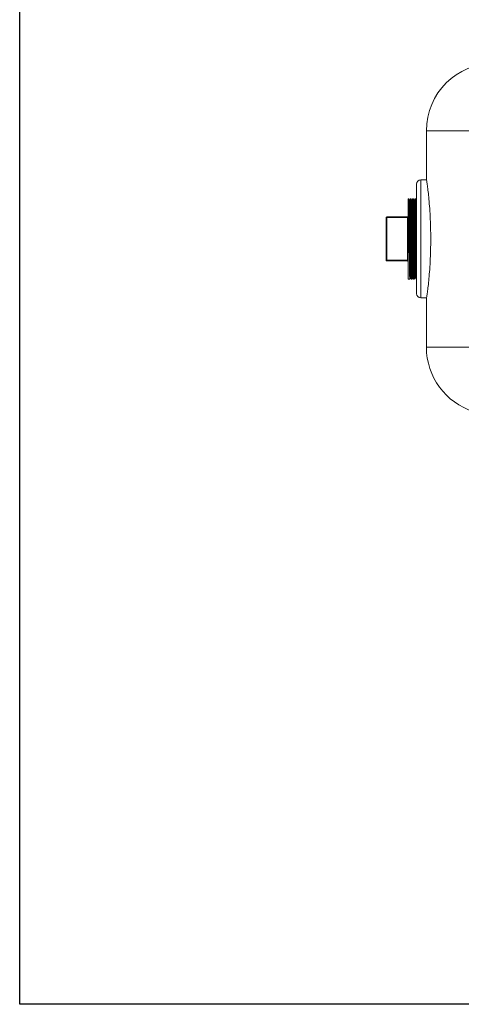
# Model space of a CAD drawing. Units: inches. Extents: x 4 to 249, y -1 to 207.
# Drawn here: x 210 to 223, y 19 to 49 of the extents above; entities that cross this region are included whole.
import ezdxf

# ---------------------------------------------------------------- set-up
doc = ezdxf.new("R2010")
doc.units = ezdxf.units.IN
doc.header["$MEASUREMENT"] = 0

# ---------------------------------------------------------------- blocks, each defined once
blk = doc.blocks.new('*U111')
blk.add_lwpolyline([(38.939, 0), (0, 0), (0, 45.367), (38.939, 45.367)], close=True)
blk = doc.blocks.new('*U112')
at = {"color": 0, "linetype": 'ByBlock', "lineweight": -2, "transparency": 16777216}
blk.add_blockref('*U111', (206.386, 0), dxfattribs=at)
blk = doc.blocks.new('8IN_E4_ALARM_TOP')
at = {"color": 0, "linetype": 'Continuous', "lineweight": 0}
for p, q in [((-7.427, 3.208), (-7.427, 1.747)), ((-7.72, 0), (-7.72, 1.622)), ((-7.595, 1.747), (-7.595, -1.747)), ((-7.426, 1.747), (-7.595, 1.747)), ((-7.97, -1.188), (-7.97, 1.187)), ((-7.97, 1.187), (-7.954, 1.187)), ((-7.954, 1.187), (-7.932, 1.15)), ((-7.932, 1.15), (-7.911, 1.187)), ((-7.911, 1.187), (-7.885, 1.187)), ((-7.885, 1.187), (-7.862, 1.148)), ((-7.862, 1.149), (-7.84, 1.187)), ((-7.84, 1.187), (-7.816, 1.187)), ((-7.816, 1.187), (-7.792, 1.146)), ((-7.792, 1.147), (-7.769, 1.187)), ((-7.769, 1.187), (-7.747, 1.187)), ((-7.747, 1.187), (-7.722, 1.144)), ((-7.722, 1.145), (-7.72, 1.149)), ((-8.62, -0.629), (-8.62, 0.631)), ((-8.6, 0.631), (-8.6, 0.651)), ((-8.6, 0.651), (-7.99, 0.651)), ((-8.6, -0.629), (-8.6, 0.631)), ((-8.6, 0.631), (-7.99, 0.631)), ((-7.99, 0.631), (-7.99, 0.651)), ((-7.99, 0.631), (-7.99, -0.629)), ((-7.72, -1.622), (-7.72, 0)), ((-7.72, -0.387), (-7.726, -0.391)), ((-8.62, -0.631), (-8.62, -0.629)), ((-8.6, -0.649), (-8.6, -0.629)), ((-8.6, -0.629), (-7.99, -0.629)), ((-8.6, -0.651), (-8.6, -0.649)), ((-8.6, -0.649), (-7.99, -0.649)), ((-8.6, -0.651), (-7.99, -0.651)), ((-8.6, -0.651), (-7.99, -0.651)), ((-7.99, -0.649), (-7.99, -0.629)), ((-7.99, -0.649), (-7.99, -0.651)), ((-7.897, -1.149), (-7.919, -1.187)), ((-7.876, -1.187), (-7.898, -1.149)), ((-7.827, -1.148), (-7.85, -1.187)), ((-7.805, -1.187), (-7.828, -1.147)), ((-7.757, -1.146), (-7.781, -1.187)), ((-7.733, -1.187), (-7.758, -1.145)), ((-7.97, -1.188), (-7.97, -1.188)), ((-7.97, -1.188), (-7.92, -1.188)), ((-7.875, -1.188), (-7.851, -1.188)), ((-7.804, -1.188), (-7.782, -1.188)), ((-7.733, -1.188), (-7.72, -1.188)), ((-7.426, -1.747), (-7.595, -1.747)), ((-7.427, -1.747), (-7.427, -3.208))]:
    blk.add_line(p, q, dxfattribs=at)
for centre, radius, start, end in [((-5.427, 3.208), 2, 90, 180), ((-7.595, 1.622), 0.125, 90, 180), ((-8.6, 0.631), 0.02, 90, 180), ((-7.99, 0.671), 0.02, 270, 360), ((-8.6, -0.631), 0.02, 180, 270), ((-7.595, -1.622), 0.125, 180, 270), ((-5.427, -3.208), 2, 180, 252.6433)]:
    blk.add_arc(centre, radius, start, end, dxfattribs=at)
at = {"color": 0, "linetype": 'Continuous', "lineweight": 0, "extrusion": (2.22093e-16, -1.26107e-22, -1)}
blk.add_ellipse((7.431, 3.208), major_axis=(-14.858, 0), ratio=0, start_param=0, end_param=0.427288, dxfattribs=at)
at = {"color": 0, "linetype": 'Continuous', "lineweight": 0, "extrusion": (2.22093e-16, -6.48521e-29, -1)}
blk.add_ellipse((-8.6, 0.631), major_axis=(-0.02, 0), ratio=0.001502, start_param=0, end_param=1.570796, dxfattribs=at)
at = {"color": 0, "linetype": 'Continuous', "lineweight": 0}
for centre, major_axis, ratio, start_param, end_param in [((-7.99, 0.631), (0.02, 0), 0.001502, -1.570796, 0), ((-8.6, -0.629), (-0.02, 0), 0.999999, 0, 1.570796), ((-8.6, -0.631), (-0.02, 0), 0.999999, 0, 1.570796), ((-7.99, -0.629), (0.02, 0), 0.001502, -1.570796, 0)]:
    blk.add_ellipse(centre, major_axis=major_axis, ratio=ratio, start_param=start_param, end_param=end_param, dxfattribs=at)
at = {"color": 0, "linetype": 'Continuous', "lineweight": 0, "extrusion": (2.22093e-16, 1.3067e-26, -1)}
blk.add_ellipse((-8.6, -0.629), major_axis=(-0.02, 0), ratio=0.001502, start_param=0, end_param=1.570796, dxfattribs=at)
at = {"color": 0, "linetype": 'Continuous', "lineweight": 0, "extrusion": (2.22093e-16, -9.88995e-30, -1)}
for centre in [(-7.99, -0.669), (-7.99, -0.671)]:
    blk.add_ellipse(centre, major_axis=(0.02, 0), ratio=0.999999, start_param=-1.570796, end_param=0, dxfattribs=at)
at = {"color": 0, "linetype": 'Continuous', "lineweight": 0, "extrusion": (2.22093e-16, -1.25934e-22, -1)}
blk.add_ellipse((7.431, -3.208), major_axis=(-14.858, 0), ratio=0, start_param=0, end_param=0.427288, dxfattribs=at)
at = {"color": 0, "linetype": 'Continuous', "lineweight": 0}
for points, knots in [([(-7.426, -1.747), (-7.424, -1.747), (-7.422, -1.736), (-7.413, -1.692), (-7.408, -1.658), (-7.396, -1.569), (-7.388, -1.514), (-7.373, -1.385), (-7.365, -1.313), (-7.35, -1.158), (-7.343, -1.07), (-7.328, -0.879), (-7.322, -0.776), (-7.311, -0.561), (-7.306, -0.449), (-7.301, -0.223), (-7.299, -0.11), (-7.299, 0.11), (-7.301, 0.223), (-7.306, 0.449), (-7.311, 0.561), (-7.322, 0.776), (-7.328, 0.879), (-7.343, 1.07), (-7.35, 1.158), (-7.365, 1.313), (-7.373, 1.385), (-7.388, 1.514), (-7.396, 1.569), (-7.408, 1.658), (-7.413, 1.692), (-7.422, 1.736), (-7.424, 1.747), (-7.426, 1.747)], [-20.081136, -20.081136, -20.081136, -20.081136, -19.243967, -19.243967, -18.406798, -18.406798, -17.56963, -17.56963, -16.732461, -16.732461, -15.895825, -15.895825, -15.05919, -15.05919, -14.222554, -14.222554, -13.385919, -13.385919, -12.549283, -12.549283, -11.712648, -11.712648, -10.876012, -10.876012, -10.039377, -10.039377, -9.202208, -9.202208, -8.365039, -8.365039, -7.527871, -7.527871, -6.690702, -6.690702, -6.690702, -6.690702]), ([(-7.919, -1.187), (-7.92, -1.188), (-7.921, -1.184), (-7.922, -1.167), (-7.922, -1.16), (-7.923, -1.139), (-7.923, -1.126), (-7.924, -1.084), (-7.925, -1.05), (-7.926, -0.98), (-7.927, -0.947), (-7.928, -0.875), (-7.928, -0.838), (-7.929, -0.762), (-7.93, -0.725), (-7.931, -0.625), (-7.931, -0.559), (-7.932, -0.454), (-7.933, -0.418), (-7.934, -0.343), (-7.934, -0.304), (-7.935, -0.228), (-7.935, -0.19), (-7.936, -0.07), (-7.937, 0.012), (-7.938, 0.131), (-7.938, 0.168), (-7.939, 0.258), (-7.94, 0.311), (-7.941, 0.397), (-7.941, 0.432), (-7.942, 0.539), (-7.943, 0.609), (-7.944, 0.737), (-7.945, 0.795), (-7.946, 0.888), (-7.947, 0.925), (-7.948, 0.992), (-7.948, 1.021), (-7.949, 1.067), (-7.949, 1.086), (-7.951, 1.129), (-7.951, 1.15), (-7.952, 1.172), (-7.953, 1.177), (-7.953, 1.185), (-7.954, 1.187), (-7.954, 1.187)], [53.109874, 53.109874, 53.109874, 53.109874, 53.626639, 53.626639, 53.917774, 53.917774, 54.247925, 54.247925, 54.830261, 54.830261, 55.262442, 55.262442, 55.677389, 55.677389, 56.037266, 56.037266, 56.615356, 56.615356, 56.913558, 56.913558, 57.217787, 57.217787, 57.511604, 57.511604, 58.13547, 58.13547, 58.42005, 58.42005, 58.833172, 58.833172, 59.1149, 59.1149, 59.719626, 59.719626, 60.298466, 60.298466, 60.736335, 60.736335, 61.155082, 61.155082, 61.486111, 61.486111, 62.04212, 62.04212, 62.328924, 62.328924, 62.637838, 62.637838, 62.637838, 62.637838]), ([(-7.911, 1.187), (-7.911, 1.188), (-7.91, 1.186), (-7.91, 1.18), (-7.909, 1.175), (-7.908, 1.16), (-7.908, 1.147), (-7.907, 1.118), (-7.907, 1.104), (-7.906, 1.057), (-7.905, 1.019), (-7.904, 0.951), (-7.903, 0.925), (-7.902, 0.872), (-7.902, 0.845), (-7.901, 0.789), (-7.901, 0.759), (-7.9, 0.671), (-7.899, 0.61), (-7.898, 0.515), (-7.898, 0.484), (-7.897, 0.416), (-7.897, 0.379), (-7.896, 0.277), (-7.895, 0.21), (-7.894, 0.107), (-7.894, 0.071), (-7.893, -0.003), (-7.893, -0.042), (-7.892, -0.156), (-7.891, -0.231), (-7.89, -0.347), (-7.889, -0.389), (-7.889, -0.463), (-7.888, -0.494), (-7.887, -0.589), (-7.887, -0.65), (-7.886, -0.733), (-7.885, -0.757), (-7.884, -0.854), (-7.883, -0.919), (-7.882, -0.996), (-7.882, -1.015), (-7.881, -1.052), (-7.881, -1.07), (-7.879, -1.116), (-7.879, -1.14), (-7.878, -1.164), (-7.877, -1.17), (-7.877, -1.181), (-7.876, -1.184), (-7.876, -1.187), (-7.876, -1.188), (-7.875, -1.188)], [0.000001, 0.000001, 0.000001, 0.000001, 0.274375, 0.274375, 0.529425, 0.529425, 0.943661, 0.943661, 1.249018, 1.249018, 1.838823, 1.838823, 2.159629, 2.159629, 2.453745, 2.453745, 2.751809, 2.751809, 3.304604, 3.304604, 3.566147, 3.566147, 3.86338, 3.86338, 4.381947, 4.381947, 4.653446, 4.653446, 4.950991, 4.950991, 5.525141, 5.525141, 5.864983, 5.864983, 6.126684, 6.126684, 6.671975, 6.671975, 6.908415, 6.908415, 7.650824, 7.650824, 7.930112, 7.930112, 8.22786, 8.22786, 8.803121, 8.803121, 9.046807, 9.046807, 9.343333, 9.343333, 9.485475, 9.485475, 9.485475, 9.485475]), ([(-7.85, -1.187), (-7.851, -1.188), (-7.851, -1.187), (-7.852, -1.183), (-7.852, -1.176), (-7.853, -1.159), (-7.853, -1.15), (-7.854, -1.117), (-7.855, -1.086), (-7.857, -1.014), (-7.857, -0.975), (-7.858, -0.903), (-7.859, -0.874), (-7.86, -0.806), (-7.86, -0.765), (-7.861, -0.693), (-7.861, -0.663), (-7.862, -0.568), (-7.863, -0.5), (-7.865, -0.351), (-7.865, -0.271), (-7.866, -0.151), (-7.867, -0.114), (-7.867, -0.049), (-7.868, -0.022), (-7.869, 0.081), (-7.869, 0.157), (-7.87, 0.26), (-7.871, 0.289), (-7.871, 0.349), (-7.871, 0.381), (-7.872, 0.469), (-7.873, 0.524), (-7.874, 0.604), (-7.874, 0.63), (-7.875, 0.718), (-7.876, 0.776), (-7.877, 0.857), (-7.877, 0.884), (-7.878, 0.93), (-7.878, 0.949), (-7.879, 1.012), (-7.88, 1.049), (-7.881, 1.097), (-7.881, 1.111), (-7.882, 1.136), (-7.882, 1.146), (-7.883, 1.176), (-7.884, 1.187), (-7.885, 1.187)], [34.14712, 34.14712, 34.14712, 34.14712, 34.361394, 34.361394, 34.774374, 34.774374, 35.056985, 35.056985, 35.677897, 35.677897, 36.220256, 36.220256, 36.552936, 36.552936, 36.964225, 36.964225, 37.243683, 37.243683, 37.821675, 37.821675, 38.456332, 38.456332, 38.741907, 38.741907, 38.950165, 38.950165, 39.528863, 39.528863, 39.753257, 39.753257, 40.007482, 40.007482, 40.467028, 40.467028, 40.701993, 40.701993, 41.271001, 41.271001, 41.567444, 41.567444, 41.811445, 41.811445, 42.386623, 42.386623, 42.684315, 42.684315, 42.964498, 42.964498, 43.677223, 43.677223, 43.677223, 43.677223]), ([(-7.84, 1.187), (-7.84, 1.188), (-7.839, 1.186), (-7.838, 1.176), (-7.837, 1.163), (-7.836, 1.135), (-7.836, 1.124), (-7.835, 1.079), (-7.834, 1.035), (-7.833, 0.961), (-7.832, 0.938), (-7.832, 0.89), (-7.831, 0.864), (-7.83, 0.782), (-7.829, 0.724), (-7.828, 0.634), (-7.828, 0.607), (-7.828, 0.545), (-7.827, 0.51), (-7.826, 0.406), (-7.825, 0.335), (-7.824, 0.232), (-7.824, 0.202), (-7.823, 0.112), (-7.823, 0.051), (-7.822, -0.043), (-7.821, -0.076), (-7.821, -0.139), (-7.821, -0.168), (-7.82, -0.275), (-7.819, -0.351), (-7.818, -0.462), (-7.817, -0.5), (-7.816, -0.571), (-7.816, -0.605), (-7.815, -0.671), (-7.815, -0.703), (-7.814, -0.793), (-7.813, -0.848), (-7.812, -0.919), (-7.812, -0.939), (-7.811, -1.021), (-7.809, -1.071), (-7.808, -1.122), (-7.808, -1.133), (-7.807, -1.154), (-7.807, -1.162), (-7.806, -1.181), (-7.805, -1.188), (-7.804, -1.188)], [18.91727, 18.91727, 18.91727, 18.91727, 19.240052, 19.240052, 19.789729, 19.789729, 20.042481, 20.042481, 20.773145, 20.773145, 21.053639, 21.053639, 21.351385, 21.351385, 21.926677, 21.926677, 22.170805, 22.170805, 22.467297, 22.467297, 23.036401, 23.036401, 23.271452, 23.271452, 23.731128, 23.731128, 23.986442, 23.986442, 24.211714, 24.211714, 24.809801, 24.809801, 25.122141, 25.122141, 25.419213, 25.419213, 25.717285, 25.717285, 26.294458, 26.294458, 26.542518, 26.542518, 27.346021, 27.346021, 27.619943, 27.619943, 27.917461, 27.917461, 28.449735, 28.449735, 28.449735, 28.449735]), ([(-7.781, -1.187), (-7.782, -1.188), (-7.782, -1.186), (-7.784, -1.171), (-7.784, -1.156), (-7.785, -1.119), (-7.786, -1.099), (-7.787, -1.04), (-7.788, -0.995), (-7.789, -0.919), (-7.79, -0.895), (-7.791, -0.824), (-7.791, -0.776), (-7.792, -0.683), (-7.793, -0.642), (-7.794, -0.539), (-7.794, -0.476), (-7.795, -0.367), (-7.796, -0.323), (-7.797, -0.241), (-7.797, -0.203), (-7.798, -0.096), (-7.799, -0.024), (-7.8, 0.09), (-7.8, 0.133), (-7.801, 0.236), (-7.802, 0.295), (-7.803, 0.406), (-7.803, 0.458), (-7.804, 0.543), (-7.804, 0.576), (-7.806, 0.675), (-7.806, 0.736), (-7.807, 0.82), (-7.808, 0.845), (-7.808, 0.907), (-7.809, 0.943), (-7.81, 0.996), (-7.81, 1.015), (-7.811, 1.057), (-7.811, 1.078), (-7.812, 1.121), (-7.813, 1.14), (-7.814, 1.167), (-7.815, 1.176), (-7.815, 1.185), (-7.816, 1.187), (-7.816, 1.187), (-7.816, 1.187), (-7.816, 1.187)], [15.185227, 15.185227, 15.185227, 15.185227, 15.577056, 15.577056, 16.138348, 16.138348, 16.551325, 16.551325, 17.207903, 17.207903, 17.495139, 17.495139, 17.998519, 17.998519, 18.380892, 18.380892, 18.907056, 18.907056, 19.262948, 19.262948, 19.550834, 19.550834, 20.092713, 20.092713, 20.421559, 20.421559, 20.884895, 20.884895, 21.309277, 21.309277, 21.599007, 21.599007, 22.182164, 22.182164, 22.452666, 22.452666, 22.879668, 22.879668, 23.158159, 23.158159, 23.52624, 23.52624, 24.002683, 24.002683, 24.405423, 24.405423, 24.694212, 24.694212, 24.714281, 24.714281, 24.714281, 24.714281]), ([(-7.769, 1.187), (-7.769, 1.188), (-7.768, 1.187), (-7.768, 1.183), (-7.767, 1.179), (-7.766, 1.161), (-7.766, 1.142), (-7.765, 1.103), (-7.764, 1.088), (-7.763, 1.049), (-7.763, 1.022), (-7.762, 0.959), (-7.761, 0.921), (-7.76, 0.848), (-7.76, 0.815), (-7.758, 0.728), (-7.758, 0.672), (-7.757, 0.58), (-7.756, 0.547), (-7.756, 0.467), (-7.755, 0.42), (-7.754, 0.31), (-7.753, 0.248), (-7.752, 0.133), (-7.752, 0.082), (-7.751, -0.032), (-7.75, -0.095), (-7.749, -0.194), (-7.749, -0.231), (-7.748, -0.306), (-7.748, -0.345), (-7.746, -0.472), (-7.746, -0.556), (-7.744, -0.665), (-7.744, -0.695), (-7.743, -0.775), (-7.742, -0.823), (-7.741, -0.893), (-7.741, -0.917), (-7.74, -0.967), (-7.74, -0.991), (-7.739, -1.055), (-7.738, -1.089), (-7.737, -1.129), (-7.737, -1.141), (-7.736, -1.16), (-7.735, -1.168), (-7.734, -1.183), (-7.734, -1.187), (-7.733, -1.188), (-7.733, -1.188), (-7.733, -1.188)], [37.882837, 37.882837, 37.882837, 37.882837, 38.128683, 38.128683, 38.407667, 38.407667, 38.984255, 38.984255, 39.273469, 39.273469, 39.68515, 39.68515, 40.155297, 40.155297, 40.508902, 40.508902, 41.037869, 41.037869, 41.326056, 41.326056, 41.712228, 41.712228, 42.203311, 42.203311, 42.593942, 42.593942, 43.072971, 43.072971, 43.35717, 43.35717, 43.665528, 43.665528, 44.373258, 44.373258, 44.651415, 44.651415, 45.142791, 45.142791, 45.428495, 45.428495, 45.762903, 45.762903, 46.357018, 46.357018, 46.657899, 46.657899, 46.953319, 46.953319, 47.400804, 47.400804, 47.413747, 47.413747, 47.413747, 47.413747]), ([(-7.726, -0.391), (-7.727, -0.356), (-7.727, -0.321), (-7.728, -0.251), (-7.728, -0.216), (-7.729, -0.113), (-7.73, -0.044), (-7.731, 0.059), (-7.731, 0.093), (-7.732, 0.209), (-7.733, 0.29), (-7.734, 0.409), (-7.734, 0.449), (-7.735, 0.569), (-7.736, 0.646), (-7.738, 0.751), (-7.738, 0.783), (-7.739, 0.859), (-7.739, 0.902), (-7.74, 0.964), (-7.741, 0.986), (-7.741, 1.024), (-7.742, 1.041), (-7.743, 1.092), (-7.743, 1.12), (-7.745, 1.154), (-7.745, 1.164), (-7.746, 1.182), (-7.747, 1.187), (-7.747, 1.187)], [0.00012, 0.00012, 0.00012, 0.00012, 0.278597, 0.278597, 0.549082, 0.549082, 1.075979, 1.075979, 1.334355, 1.334355, 1.963934, 1.963934, 2.288554, 2.288554, 2.96956, 2.96956, 3.287027, 3.287027, 3.772003, 3.772003, 4.063725, 4.063725, 4.32226, 4.32226, 4.910726, 4.910726, 5.263051, 5.263051, 5.752111, 5.752111, 5.752111, 5.752111]), ([(-7.898, -1.149), (-7.899, -1.147), (-7.9, -1.125), (-7.903, -1.033), (-7.904, -0.956), (-7.907, -0.745), (-7.909, -0.62), (-7.912, -0.345), (-7.913, -0.195), (-7.916, 0.099), (-7.917, 0.249), (-7.92, 0.527), (-7.922, 0.656), (-7.924, 0.869), (-7.926, 0.961), (-7.929, 1.09), (-7.93, 1.134), (-7.932, 1.148), (-7.932, 1.15), (-7.932, 1.15)], [-15.128029, -15.128029, -15.128029, -15.128029, -14.447494, -14.447494, -13.618269, -13.618269, -12.703798, -12.703798, -11.542138, -11.542138, -10.028433, -10.028433, -8.164759, -8.164759, -6.109983, -6.109983, -4.175458, -4.175458, -3.882997, -3.882997, -3.882997, -3.882997]), ([(-7.828, -1.147), (-7.829, -1.145), (-7.83, -1.121), (-7.833, -1.005), (-7.835, -0.922), (-7.838, -0.71), (-7.839, -0.585), (-7.842, -0.308), (-7.843, -0.16), (-7.846, 0.154), (-7.848, 0.302), (-7.851, 0.587), (-7.852, 0.71), (-7.855, 0.924), (-7.857, 1.004), (-7.86, 1.12), (-7.861, 1.146), (-7.862, 1.148), (-7.862, 1.148), (-7.862, 1.148)], [-37.499172, -37.499172, -37.499172, -37.499172, -36.606065, -36.606065, -35.749466, -35.749466, -34.894753, -34.894753, -34.038744, -34.038744, -33.109907, -33.109907, -31.962694, -31.962694, -30.453184, -30.453184, -28.504829, -28.504829, -28.494364, -28.494364, -28.494364, -28.494364]), ([(-7.758, -1.145), (-7.758, -1.145), (-7.758, -1.145), (-7.759, -1.137), (-7.761, -1.106), (-7.764, -0.971), (-7.765, -0.881), (-7.768, -0.659), (-7.77, -0.529), (-7.773, -0.235), (-7.774, -0.085), (-7.777, 0.215), (-7.779, 0.36), (-7.781, 0.622), (-7.783, 0.741), (-7.785, 0.928), (-7.787, 1.013), (-7.79, 1.114), (-7.791, 1.144), (-7.792, 1.146)], [-63.09162, -63.09162, -63.09162, -63.09162, -62.944014, -62.944014, -61.490893, -61.490893, -60.178317, -60.178317, -58.868979, -58.868979, -57.445642, -57.445642, -55.712981, -55.712981, -53.656143, -53.656143, -51.677106, -51.677106, -50.226554, -50.226554, -50.226554, -50.226554]), ([(-7.72, -0.936), (-7.72, -0.919), (-7.721, -0.9), (-7.721, -0.859), (-7.721, -0.836), (-7.722, -0.754), (-7.723, -0.69), (-7.725, -0.549), (-7.726, -0.471), (-7.726, -0.391)], [64.305806, 64.305806, 64.305806, 64.305806, 64.52359, 64.52359, 64.774209, 64.774209, 65.383367, 65.383367, 66.036302, 66.036302, 66.036302, 66.036302])]:
    blk.add_open_spline(points, degree=3, knots=knots, dxfattribs=at)
for points in [[(-7.911, 1.187), (-7.911, 1.187), (-7.911, 1.187), (-7.911, 1.187)], [(-7.72, 1.116), (-7.721, 1.134), (-7.722, 1.143), (-7.722, 1.144)]]:
    blk.add_open_spline(points, degree=3, dxfattribs=at)

msp = doc.modelspace()

# ---------------------------------------------------------------- block references
for name, p in [('*U112', (3.773, 19.379)), ('8IN_E4_ALARM_TOP', (229.629, 42.063))]:
    msp.add_blockref(name, p)

doc.saveas('drawing.dxf')
